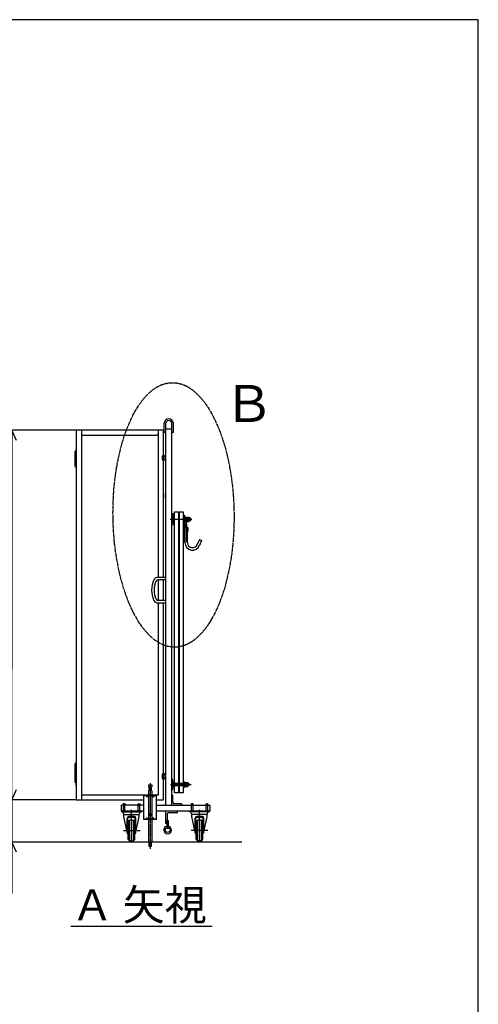
# Model space of a CAD drawing. Extents: x 450 to 13279, y -71 to 8392.
# Drawn here: x 10901 to 13133, y 3599 to 8392 of the extents above; entities that cross this region are included whole.
import ezdxf

# ---------------------------------------------------------------- set-up
doc = ezdxf.new("R2010")
doc.units = 0
doc.linetypes.add('BORDER', pattern=[22, 20, -1, 0, -1])
doc.linetypes.add('DIVIDE', pattern=[23, 20, -1, 0, -1, 0, -1])
doc.layers.get('0').update_dxf_attribs({"linetype": 'CONTINUOUS'})
doc.layers.add('寸法線', color=7, linetype='CONTINUOUS')
doc.layers.add('ﾚｲﾔｰ1', color=7, linetype='CONTINUOUS')
doc.styles.get("Standard").update_dxf_attribs({"font": 'txt', "bigfont": 'extfont'})
doc.dimstyles.new('VELDIM1', dxfattribs={"dimtxt": 149.930553, "dimasz": 50, "dimexe": 100, "dimexo": 0.0625, "dimgap": 0.09, "dimtad": 0, "dimdec": 3, "dimtxsty": 'STANDARD', "dimcen": 0.09, "dimdle": 250, "dimazin": 3, "dimtfac": 1, "dimtdec": 4, "dimtofl": 0, "dimtmove": 0, "dimatfit": 3, "dimtolj": 1, "dimtzin": 0})

# ---------------------------------------------------------------- blocks, each defined once
blk = doc.blocks.new('CLUMP1')
at = {"layer": 'ﾚｲﾔｰ1'}
for p, q in [((11618, 4456.4), (11618, 4494.1)), ((11618, 4494.1), (11623.8, 4494.1)), ((11623.8, 4494.1), (11623.8, 4456.4))]:
    blk.add_line(p, q, dxfattribs=at)
blk.add_circle((11620.9, 4456.4), 2.94, dxfattribs=at)
blk = doc.blocks.new('CLUMP2')
at = {"layer": 'ﾚｲﾔｰ1'}
for p, q in [((11669.7, 4539.2), (11610.9, 4539.2)), ((11610.9, 4539.2), (11610.9, 4480.4)), ((11618, 4526.2), (11618, 4483.9)), ((11666.2, 4532.1), (11623.8, 4532.1)), ((11669.7, 4535.6), (11669.7, 4539.2)), ((11610.9, 4480.4), (11614.4, 4480.4))]:
    blk.add_line(p, q, dxfattribs=at)
for centre, radius, start, end in [((11623.8, 4526.2), 5.88, 90, 180), ((11666.2, 4535.6), 3.53, 270, 0)]:
    blk.add_arc(centre, radius, start, end, dxfattribs=at)
at = {"layer": 'ﾚｲﾔｰ1', "extrusion": (0, 0, -1)}
blk.add_arc((-11614.4, 4483.9), 3.53, 180, 270, dxfattribs=at)
blk = doc.blocks.new('CLUMP0')
at = {"layer": 'ﾚｲﾔｰ1'}
blk.add_circle((11620.9, 4447.6), 11.8, dxfattribs=at)
blk.add_arc((11620.9, 4447.6), 18.8, 98.9893, 81.0107, dxfattribs=at)
for name in ['CLUMP2', 'CLUMP1']:
    blk.add_blockref(name, (0, 0))
blk = doc.blocks.new('*D76')
at = {"color": 0}
for p, q in [((11175.9, 6394.2), (10762, 6394.2)), ((10862, 6394.2), (10838.6, 6344.2)), ((10862, 6394.2), (10862, 5758.7)), ((10862, 6394.2), (10862, 5229.6)), ((10862, 6394.2), (10862, 6144.2)), ((10885.3, 6344.2), (10862, 6394.2)), ((10862, 4594.2), (10862, 5758.7)), ((10862, 4594.2), (10862, 5229.6)), ((10862, 4594.2), (10862, 4844.2)), ((10838.6, 4644.2), (10862, 4594.2)), ((10862, 4594.2), (10885.3, 4644.2)), ((11175.9, 4594.2), (10762, 4594.2))]:
    blk.add_line(p, q, dxfattribs=at)
blk.add_text('1800', height=149.93, rotation=90, dxfattribs=at).set_placement((10785.5, 5317.8))
blk = doc.blocks.new('*D146')
at = {"color": 0}
for p, q in [((10862, 4594.2), (10862, 4844.2)), ((10862, 4594.2), (10862, 4712.1)), ((10862, 4389.1), (10862, 4712.1)), ((10838.6, 4644.2), (10862, 4594.2)), ((10862, 4594.2), (10885.3, 4644.2)), ((11175.9, 4594.2), (10762, 4594.2)), ((10862, 4594.2), (10862, 4271.1)), ((11096.9, 4389.1), (10762, 4389.1)), ((10862, 4389.1), (10838.6, 4339.1)), ((10862, 4389.1), (10862, 4271.1)), ((10862, 4389.1), (10862, 4139.1)), ((10885.3, 4339.1), (10862, 4389.1))]:
    blk.add_line(p, q, dxfattribs=at)
blk.add_text('200', height=149.93, rotation=90, dxfattribs=at).set_placement((10785.5, 4359.3))

msp = doc.modelspace()

# ---------------------------------------------------------------- linework, layer by layer
at = {"layer": 'ﾚｲﾔｰ1'}
for p, q in [((13133.0813, 8392.3062), (450.4125, 8392.3062)), ((13133.0813, -70.7608), (13133.0813, 8392.3062)), ((11603.9068, 6382.8602), (11603.9068, 6427.446)), ((11611.8559, 6382.8602), (11611.8559, 6427.446)), ((11640.9068, 6382.8602), (11640.9068, 6427.446)), ((11648.8559, 6382.8602), (11648.8559, 6427.446)), ((11600.9068, 6394.1658), (11175.9068, 6394.1658)), ((11175.9068, 6394.1658), (11175.9068, 4594.1658)), ((11200.9068, 6394.1658), (11200.9068, 4594.1658)), ((11575.9068, 5677.9822), (11575.9068, 6394.1658)), ((11600.9068, 5677.9822), (11600.9068, 6394.1658)), ((11611.8559, 6382.8602), (11603.9068, 6382.8602)), ((11640.9068, 6399.1658), (11610.9068, 6399.1658)), ((11610.9068, 6399.1658), (11610.9068, 5677.9822)), ((11640.9068, 4569.1658), (11640.9068, 6399.1658)), ((11648.8559, 6382.8602), (11640.9068, 6382.8602)), ((11200.9068, 6369.1658), (11567.4068, 6369.1658)), ((11575.9068, 6369.1658), (11565.9068, 6369.1658)), ((11170.9068, 6291.6658), (11175.9068, 6291.6658)), ((11170.9068, 6216.6658), (11170.9068, 6291.6658)), ((11170.9068, 6291.6658), (11170.9068, 6216.6658)), ((11175.9068, 6291.6658), (11175.9068, 6216.6658)), ((11175.9068, 6276.6658), (11170.9068, 6276.6658)), ((11175.9068, 6261.6658), (11170.9068, 6261.6658)), ((11175.9068, 6246.6658), (11170.9068, 6246.6658)), ((11175.9068, 6231.6658), (11170.9068, 6231.6658)), ((11593.9068, 6269.1658), (11603.9068, 6269.1658)), ((11593.9068, 6269.1658), (11610.9068, 6269.1658)), ((11593.9068, 6269.1658), (11610.9068, 6269.1658)), ((11593.9068, 6269.1658), (11593.9068, 6249.1658)), ((11593.9068, 6269.1658), (11610.9068, 6269.1658)), ((11593.9068, 6269.1658), (11610.9068, 6269.1658)), ((11593.9068, 6269.1658), (11603.9068, 6269.1658)), ((11593.9068, 6269.1658), (11610.9068, 6269.1658)), ((11610.9068, 6249.1658), (11593.9068, 6249.1658)), ((11610.9068, 6249.1658), (11593.9068, 6249.1658)), ((11610.9068, 6249.1658), (11593.9068, 6249.1658)), ((11610.9068, 6249.1658), (11593.9068, 6249.1658)), ((11610.9068, 6249.1658), (11593.9068, 6249.1658)), ((11595.5068, 6249.1658), (11595.5068, 6269.1658)), ((11600.9068, 6249.1658), (11600.9068, 6269.1658)), ((11600.9068, 6269.1658), (11610.9068, 6269.1658)), ((11610.9068, 6249.1658), (11600.9068, 6249.1658)), ((11609.3068, 6269.1658), (11609.3068, 6249.1658)), ((11609.3068, 6269.1658), (11609.3068, 6249.1658)), ((11609.3068, 6269.1658), (11609.3068, 6249.1658)), ((11610.9068, 6269.1658), (11610.9068, 6249.1658)), ((11610.9068, 6269.1658), (11610.9068, 6249.1658)), ((11610.9068, 6269.1658), (11610.9068, 6249.1658)), ((11175.9068, 6216.6658), (11170.9068, 6216.6658)), ((11610.9068, 6064.1658), (11610.9068, 6084.1658)), ((11654.4068, 5996.0135), (11674.4068, 5996.0135)), ((11654.4068, 4679.5658), (11654.4068, 5996.0135)), ((11674.4068, 5996.0135), (11674.4068, 4628.1184)), ((11677.0068, 5996.0135), (11696.1068, 5996.0135)), ((11677.0068, 5996.0135), (11677.0068, 4628.1184)), ((11696.1068, 5996.0135), (11696.1068, 4628.1184)), ((11640.9068, 5978.4661), (11640.4637, 5978.4661)), ((11647.5068, 5965.4661), (11640.4637, 5965.4661)), ((11647.5068, 5965.4661), (11640.4637, 5965.4661)), ((11647.5068, 5954.4661), (11640.4637, 5954.4661)), ((11647.5068, 5954.4661), (11640.4637, 5954.4661)), ((11647.5068, 5986.2661), (11640.9068, 5986.2661)), ((11640.9068, 5986.2661), (11640.9068, 5978.4661)), ((11640.9068, 5933.6661), (11640.9068, 5979.032)), ((11647.5068, 5965.4661), (11647.5068, 5986.2661)), ((11650.1068, 5975.9661), (11647.5068, 5975.9661)), ((11647.5068, 5975.9661), (11647.5068, 5965.4661)), ((11650.1068, 5965.4661), (11647.5068, 5965.4661)), ((11650.1068, 5965.4661), (11647.5068, 5965.4661)), ((11647.5068, 5954.4661), (11647.5068, 5965.4661)), ((11647.5068, 5943.9661), (11647.5068, 5954.4661)), ((11647.5068, 5954.4661), (11647.5068, 5933.6661)), ((11650.1068, 5954.4661), (11647.5068, 5954.4661)), ((11647.5068, 5952.532), (11647.5068, 5954.4661)), ((11650.1068, 5954.4661), (11647.5068, 5954.4661)), ((11650.1068, 5943.9661), (11647.5068, 5943.9661)), ((11650.1068, 5965.4661), (11650.1068, 5975.9661)), ((11653.3068, 5965.4661), (11650.1068, 5965.4661)), ((11650.1068, 5954.4661), (11650.1068, 5965.4661)), ((11654.4068, 5965.4661), (11650.1068, 5965.4661)), ((11653.3068, 5954.4661), (11650.1068, 5954.4661)), ((11650.1068, 5954.4661), (11650.1068, 5943.9661)), ((11654.6068, 5954.4661), (11650.1068, 5954.4661)), ((11702.6058, 5965.9861), (11696.1068, 5965.9861)), ((11706.4254, 5964.7861), (11696.1068, 5964.7861)), ((11706.4254, 5955.1861), (11696.1068, 5955.1861)), ((11696.1068, 5953.9861), (11702.6058, 5953.9861)), ((11699.6068, 5980.0861), (11702.6058, 5980.0861)), ((11699.6068, 5966.5861), (11699.6068, 5980.0861)), ((11702.6058, 5966.5861), (11699.6068, 5966.5861)), ((11699.6068, 5901.0861), (11699.6068, 5953.5861)), ((11702.6058, 5953.5861), (11699.6068, 5953.5861)), ((11702.6058, 5980.0861), (11702.6058, 5966.5861)), ((11706.4168, 5965.9861), (11702.6058, 5965.9861)), ((11702.6058, 5953.9861), (11706.4223, 5953.9861)), ((11702.6058, 5953.5861), (11702.6058, 5921.0861)), ((11706.4254, 5967.7661), (11706.4254, 5952.1661)), ((11707.4254, 5970.3661), (11716.2254, 5970.3661)), ((11707.4254, 5965.1661), (11716.4323, 5965.1661)), ((11707.4254, 5954.7661), (11716.4323, 5954.7661)), ((11707.4254, 5949.5661), (11716.2254, 5949.5661)), ((11716.4323, 5970.3661), (11716.2323, 5970.3661)), ((11716.2323, 5949.5661), (11716.4323, 5949.5661)), ((11716.4323, 5949.5754), (11716.4323, 5970.3661)), ((11717.4254, 5970.3661), (11726.2254, 5970.3661)), ((11717.4254, 5965.1661), (11726.4323, 5965.1661)), ((11717.4254, 5954.7661), (11726.4323, 5954.7661)), ((11717.4254, 5949.5661), (11726.2254, 5949.5661)), ((11726.4323, 5970.3661), (11726.2323, 5970.3661)), ((11726.2323, 5949.5661), (11726.4323, 5949.5661)), ((11726.4323, 5949.5754), (11726.4323, 5970.3661)), ((11731.4954, 5965.9861), (11726.4323, 5965.9861)), ((11732.6954, 5964.7861), (11726.4323, 5964.7861)), ((11732.6954, 5955.1861), (11726.4323, 5955.1861)), ((11726.4323, 5953.9861), (11731.4954, 5953.9861)), ((11731.4954, 5965.9861), (11731.4954, 5953.9861)), ((11733.1954, 5964.2861), (11731.4954, 5965.9861)), ((11733.1954, 5955.6861), (11731.4954, 5953.9861)), ((11733.1954, 5955.6861), (11733.1954, 5964.2861)), ((11640.9068, 5941.4661), (11640.4637, 5941.4661)), ((11647.5068, 5933.6661), (11640.9068, 5933.6661)), ((11702.4068, 5901.0861), (11699.6068, 5901.0861)), ((11703.1735, 5921.0861), (11702.6058, 5920.5184)), ((11702.6058, 5921.0861), (11702.6058, 5920.6312)), ((11704.1058, 5921.0861), (11702.6058, 5921.0861)), ((11702.6058, 5919.3871), (11704.1058, 5920.8871)), ((11702.6058, 5920.6312), (11702.6058, 5920.5184)), ((11702.6058, 5920.5184), (11702.6058, 5919.5423)), ((11704.1058, 5919.7557), (11702.6058, 5918.2557)), ((11702.6058, 5919.5423), (11702.6058, 5919.1361)), ((11702.6058, 5919.1361), (11702.6058, 5918.6352)), ((11702.6058, 5918.6352), (11702.6058, 5901.0861)), ((11702.6058, 5917.1243), (11704.1058, 5918.6243)), ((11704.1058, 5917.4929), (11702.6058, 5915.9929)), ((11702.6058, 5916.7861), (11702.6058, 5905.3861)), ((11702.6058, 5914.8616), (11704.1058, 5916.3616)), ((11704.1058, 5915.2302), (11702.6058, 5913.7302)), ((11702.6058, 5912.5988), (11704.1058, 5914.0988)), ((11704.1058, 5912.9675), (11702.6058, 5911.4675)), ((11702.6058, 5910.3361), (11704.1058, 5911.8361)), ((11704.1058, 5910.7047), (11702.6058, 5909.2047)), ((11702.6058, 5908.0733), (11704.1058, 5909.5733)), ((11704.1058, 5908.442), (11702.6058, 5906.942)), ((11702.6058, 5905.8106), (11704.1058, 5907.3106)), ((11704.1058, 5906.1792), (11702.6058, 5904.6792)), ((11702.6058, 5903.5479), (11704.1058, 5905.0479)), ((11704.1058, 5903.9165), (11702.6058, 5902.4165)), ((11702.6058, 5901.2851), (11704.1058, 5902.7851)), ((11702.6058, 5901.0861), (11704.1058, 5901.0861)), ((11704.1058, 5901.6537), (11703.5381, 5901.0861)), ((11705.2558, 5921.0861), (11704.1058, 5921.0861)), ((11704.1058, 5901.0861), (11704.1058, 5921.0861)), ((11704.1058, 5901.0861), (11705.2558, 5901.0861)), ((11705.2558, 5921.0861), (11707.7558, 5922.0861)), ((11705.2558, 5847.0861), (11705.2558, 5921.0861)), ((11714.7558, 5937.0861), (11707.7558, 5937.0861)), ((11707.7558, 5937.0861), (11707.7558, 5922.0861)), ((11714.7558, 5922.0861), (11714.7558, 5937.0861)), ((11717.2558, 5921.0861), (11714.7558, 5922.0861)), ((11717.2558, 5921.0861), (11718.4058, 5921.0861)), ((11717.2558, 5847.0861), (11717.2558, 5921.0861)), ((11718.4058, 5901.0861), (11717.2558, 5901.0861)), ((11718.4058, 5901.2851), (11718.4058, 5921.0861)), ((11718.4058, 5920.5184), (11718.9735, 5921.0861)), ((11718.4058, 5921.0861), (11719.9058, 5921.0861)), ((11719.9058, 5920.8871), (11718.4058, 5919.3871)), ((11718.4058, 5918.2557), (11719.9058, 5919.7557)), ((11719.9058, 5918.6243), (11718.4058, 5917.1243)), ((11718.4058, 5915.9929), (11719.9058, 5917.4929)), ((11719.9058, 5916.3616), (11718.4058, 5914.8616)), ((11718.4058, 5913.7302), (11719.9058, 5915.2302)), ((11719.9058, 5914.0988), (11718.4058, 5912.5988)), ((11718.4058, 5911.4675), (11719.9058, 5912.9675)), ((11719.9058, 5911.8361), (11718.4058, 5910.3361)), ((11718.4058, 5909.2047), (11719.9058, 5910.7047)), ((11719.9058, 5909.5733), (11718.4058, 5908.0733)), ((11718.4058, 5906.942), (11719.9058, 5908.442)), ((11719.9058, 5907.3106), (11718.4058, 5905.8106)), ((11718.4058, 5904.6792), (11719.9058, 5906.1792)), ((11719.9058, 5905.0479), (11718.4058, 5903.5479)), ((11718.4058, 5902.4165), (11719.9058, 5903.9165)), ((11719.9058, 5902.7851), (11718.4058, 5901.2851)), ((11719.9058, 5901.0861), (11718.4058, 5901.0861)), ((11719.3381, 5901.0861), (11719.9058, 5901.6537)), ((11719.9058, 5921.0861), (11719.9058, 5901.0861)), ((11705.2558, 5869.1161), (11705.2558, 5889.1161)), ((11775.2558, 5862.0861), (11765.4432, 5837.7404)), ((11775.2558, 5862.0861), (11786.3986, 5857.595)), ((11786.3858, 5857.6001), (11776.5732, 5833.2544)), ((11572.1068, 5677.9822), (11573.9511, 5677.9822)), ((11573.9511, 5665.9822), (11573.0068, 5665.9822)), ((11573.9511, 5677.9822), (11575.9068, 5677.9822)), ((11575.9068, 5665.9822), (11573.9511, 5665.9822)), ((11575.9068, 5677.9822), (11600.9068, 5677.9822)), ((11575.9068, 5564.9822), (11575.9068, 5665.9822)), ((11600.9068, 5665.9822), (11575.9068, 5665.9822)), ((11600.9068, 5677.9822), (11610.9068, 5677.9822)), ((11610.9068, 5665.9822), (11600.9068, 5665.9822)), ((11600.9068, 5564.9822), (11600.9068, 5665.9822)), ((11610.9068, 5677.9822), (11610.9068, 5665.9822)), ((11610.9068, 5665.9822), (11610.9068, 5564.9822)), ((11573.9511, 5564.9822), (11572.3068, 5564.9822)), ((11575.9068, 5564.9822), (11573.9511, 5564.9822)), ((11600.9068, 5564.9822), (11575.9068, 5564.9822)), ((11610.9068, 5564.9822), (11600.9068, 5564.9822)), ((11610.9068, 5564.9822), (11610.9068, 5552.9822)), ((11572.1068, 5552.9822), (11573.9511, 5552.9822)), ((11573.9511, 5552.9822), (11575.9068, 5552.9822)), ((11575.9068, 4619.1658), (11575.9068, 5552.9822)), ((11575.9068, 5552.9822), (11600.9068, 5552.9822)), ((11600.9068, 5552.9822), (11610.9068, 5552.9822)), ((11600.9068, 4594.1658), (11600.9068, 5552.9822)), ((11610.9068, 5552.9822), (11610.9068, 4569.1658)), ((11170.9068, 4696.6658), (11170.9068, 4771.6658)), ((11170.9068, 4771.6658), (11170.9068, 4678.1658)), ((11170.9068, 4771.6658), (11175.9068, 4771.6658)), ((11175.9068, 4756.6658), (11170.9068, 4756.6658)), ((11170.9068, 4679.1658), (11170.9068, 4754.1658)), ((11170.9068, 4754.1658), (11175.9068, 4754.1658)), ((11175.9068, 4771.6658), (11175.9068, 4696.6658)), ((11175.9068, 4754.1658), (11175.9068, 4679.1658)), ((11175.9068, 4741.6658), (11170.9068, 4741.6658)), ((11175.9068, 4739.1658), (11170.9068, 4739.1658)), ((11175.9068, 4726.6658), (11170.9068, 4726.6658)), ((11175.9068, 4724.1658), (11170.9068, 4724.1658)), ((11175.9068, 4711.6658), (11170.9068, 4711.6658)), ((11175.9068, 4709.1658), (11170.9068, 4709.1658)), ((11593.9068, 4719.1658), (11593.9068, 4699.1658)), ((11593.9068, 4719.1658), (11610.9068, 4719.1658)), ((11610.9068, 4719.1658), (11593.9068, 4719.1658)), ((11593.9068, 4699.1658), (11610.9068, 4699.1658)), ((11610.9068, 4699.1658), (11593.9068, 4699.1658)), ((11595.5068, 4699.1658), (11595.5068, 4719.1658)), ((11600.9068, 4694.1658), (11600.9068, 4714.1658)), ((11609.3068, 4719.1658), (11609.3068, 4699.1658)), ((11610.9068, 4719.1658), (11610.9068, 4699.1658)), ((11610.9068, 4699.1658), (11610.9068, 4719.1658)), ((11175.9068, 4696.6658), (11170.9068, 4696.6658)), ((11175.9068, 4694.1658), (11170.9068, 4694.1658)), ((11175.9068, 4679.1658), (11170.9068, 4679.1658)), ((11528.8208, 4667.5328), (11543.8208, 4667.5328)), ((11528.8208, 4658.5328), (11528.8208, 4667.5328)), ((11528.8208, 4658.5328), (11530.8208, 4658.3504)), ((11530.8208, 4638.7152), (11530.8208, 4658.3504)), ((11543.8208, 4658.5328), (11541.8208, 4658.3504)), ((11541.8208, 4638.7152), (11541.8208, 4658.3504)), ((11543.8208, 4667.5328), (11543.8208, 4658.5328)), ((11610.9068, 4678.6658), (11610.9068, 4569.1658)), ((11640.9068, 4694.1658), (11640.9068, 4644.1658)), ((11646.9068, 4694.1658), (11640.9068, 4694.1658)), ((11646.9068, 4644.1658), (11646.9068, 4694.1658)), ((11654.4068, 4679.5658), (11646.9068, 4679.5658)), ((11654.4068, 4674.3658), (11646.9068, 4674.3658)), ((11654.4068, 4663.9658), (11646.9068, 4663.9658)), ((11654.4068, 4658.7658), (11646.9068, 4658.7658)), ((11653.6568, 4675.1658), (11655.1568, 4675.1658)), ((11654.4068, 4679.5658), (11654.4068, 4658.7658)), ((11719.6137, 4663.1658), (11654.4068, 4663.1658)), ((11654.4068, 4628.1184), (11654.4068, 4658.7658)), ((11655.1568, 4675.1658), (11719.6137, 4675.1658)), ((11681.8037, 4675.1658), (11683.9037, 4673.9658)), ((11683.9037, 4664.3658), (11681.8037, 4663.1658)), ((11683.9037, 4663.1658), (11683.9037, 4675.1658)), ((11719.6137, 4673.9658), (11683.9037, 4673.9658)), ((11719.6137, 4664.3658), (11683.9037, 4664.3658)), ((11696.1068, 4685.1658), (11699.6068, 4685.1658)), ((11699.6068, 4653.1658), (11696.1068, 4653.1658)), ((11699.0881, 4669.1857), (11733.2983, 4669.1857)), ((11699.0881, 4669.1857), (11711.9568, 4669.1857)), ((11699.0881, 4669.1657), (11735.6552, 4669.1657)), ((11699.6068, 4685.1658), (11699.6068, 4677.1658)), ((11699.6068, 4676.9657), (11699.6068, 4661.3657)), ((11699.6068, 4661.3659), (11699.6068, 4653.1658)), ((11700.6068, 4679.5657), (11709.4068, 4679.5657)), ((11700.6068, 4674.3657), (11709.6137, 4674.3657)), ((11700.6068, 4663.9657), (11709.6137, 4663.9657)), ((11700.6068, 4658.7657), (11709.4068, 4658.7657)), ((11709.4068, 4658.7657), (11709.4068, 4679.5657)), ((11709.6137, 4679.5657), (11709.4137, 4679.5657)), ((11709.4137, 4658.7657), (11709.6137, 4658.7657)), ((11710.6068, 4679.5657), (11719.4068, 4679.5657)), ((11710.6068, 4674.3657), (11719.6137, 4674.3657)), ((11710.6068, 4663.9657), (11719.6137, 4663.9657)), ((11710.6068, 4658.7657), (11719.4068, 4658.7657)), ((11719.4068, 4658.7657), (11719.4068, 4679.5657)), ((11719.6137, 4675.1658), (11722.7068, 4675.1658)), ((11723.9068, 4673.9658), (11719.6137, 4673.9658)), ((11723.9068, 4664.3658), (11719.6137, 4664.3658)), ((11722.7068, 4663.1658), (11719.6137, 4663.1658)), ((11724.4068, 4673.4658), (11722.7068, 4675.1658)), ((11722.7068, 4663.1658), (11722.7068, 4675.1658)), ((11724.4068, 4664.8658), (11722.7068, 4663.1658)), ((11724.4068, 4673.4658), (11724.4068, 4664.8658)), ((11735.6552, 4669.1657), (11735.9483, 4669.1657)), ((11200.9068, 4619.1658), (11575.9068, 4619.1658)), ((11505.3208, 4618.095), (11567.3208, 4618.095)), ((11505.3208, 4498.095), (11505.3208, 4618.095)), ((11505.3208, 4615.795), (11567.3208, 4615.795)), ((11519.0108, 4615.795), (11521.3208, 4608.095)), ((11521.3208, 4608.095), (11521.3208, 4615.795)), ((11523.6308, 4615.795), (11521.3208, 4608.095)), ((11528.8208, 4638.5328), (11530.8208, 4638.7152)), ((11528.8208, 4618.095), (11528.8208, 4638.5328)), ((11528.8208, 4500.395), (11528.8208, 4615.795)), ((11543.8208, 4638.5328), (11541.8208, 4638.7152)), ((11543.8208, 4638.5328), (11543.8208, 4618.095)), ((11543.8208, 4615.795), (11543.8208, 4500.395)), ((11549.0108, 4615.795), (11551.3208, 4608.095)), ((11551.3208, 4608.095), (11551.3208, 4615.795)), ((11553.6308, 4615.795), (11551.3208, 4608.095)), ((11567.3208, 4498.095), (11567.3208, 4618.095)), ((11640.9068, 4644.1658), (11646.9068, 4644.1658)), ((11642.9068, 4619.1658), (11640.9068, 4619.1658)), ((11646.9068, 4581.1658), (11646.9068, 4615.1658)), ((11674.4068, 4628.1184), (11654.4068, 4628.1184)), ((11696.1068, 4628.1184), (11677.0068, 4628.1184)), ((11175.9068, 4594.1658), (11505.3208, 4594.1658)), ((11395.9068, 4539.1658), (11395.9068, 4569.1658)), ((11505.3208, 4569.1658), (11395.9068, 4569.1658)), ((11405.4322, 4535.9658), (11405.4322, 4573.1658)), ((11413.3813, 4535.9658), (11413.3813, 4572.5299)), ((11475.9068, 4569.1658), (11487.4068, 4569.1658)), ((11487.4068, 4569.1658), (11475.9068, 4569.1658)), ((11477.4322, 4568.1659), (11477.4322, 4573.1658)), ((11477.4322, 4535.9658), (11477.4322, 4572.5299)), ((11485.3813, 4535.9658), (11485.3813, 4573.1658)), ((11485.3813, 4568.1659), (11485.3813, 4572.5299)), ((11567.3208, 4594.1658), (11600.9068, 4594.1658)), ((11567.3208, 4569.1658), (11690.9068, 4569.1658)), ((11600.9068, 4569.1658), (11599.4068, 4569.1658)), ((11600.9068, 4569.1658), (11599.4068, 4569.1658)), ((11599.4068, 4569.1658), (11705.4068, 4569.1658)), ((11599.4068, 4569.1658), (11690.9068, 4569.1658)), ((11610.9068, 4569.1658), (11640.9068, 4569.1658)), ((11610.9068, 4569.1658), (11640.9068, 4569.1658)), ((11610.9068, 4569.1658), (11640.9068, 4569.1658)), ((11686.9068, 4575.1658), (11652.9068, 4575.1658)), ((11690.9068, 4569.1658), (11690.9068, 4571.1658)), ((11690.9068, 4569.1658), (11825.9068, 4569.1658)), ((11690.9068, 4569.1658), (11705.4068, 4569.1658)), ((11736.4322, 4535.9658), (11736.4322, 4573.1658)), ((11744.3813, 4535.9658), (11744.3813, 4572.5299)), ((11806.9068, 4569.1658), (11818.4068, 4569.1658)), ((11818.4068, 4569.1658), (11806.9068, 4569.1658)), ((11808.4322, 4568.1659), (11808.4322, 4573.1658)), ((11808.4322, 4535.9658), (11808.4322, 4572.5299)), ((11816.3813, 4535.9658), (11816.3813, 4573.1658)), ((11816.3813, 4568.1659), (11816.3813, 4572.5299)), ((11825.9068, 4569.1658), (11825.9068, 4539.1658)), ((11505.3208, 4539.1658), (11395.9068, 4539.1658)), ((11397.4068, 4539.1658), (11494.4068, 4539.1658)), ((11397.4068, 4535.9658), (11397.4068, 4539.1658)), ((11397.4068, 4535.9658), (11494.4068, 4535.9658)), ((11408.4068, 4523.9658), (11403.0089, 4535.9658)), ((11408.4068, 4513.9658), (11408.4068, 4523.9658)), ((11408.4068, 4523.9658), (11482.4068, 4523.9658)), ((11424.2068, 4437.0629), (11408.4068, 4513.9658)), ((11424.2068, 4432.6658), (11424.2068, 4505.9658)), ((11427.4068, 4432.6658), (11427.4068, 4505.7658)), ((11458.6068, 4513.9658), (11432.2068, 4513.9658)), ((11432.2068, 4513.9658), (11458.6068, 4513.9658)), ((11432.4068, 4510.7658), (11458.4068, 4510.7658)), ((11458.4068, 4510.7658), (11432.4068, 4510.7658)), ((11463.4068, 4432.6658), (11463.4068, 4505.7658)), ((11463.4068, 4432.6658), (11463.4068, 4505.7658)), ((11466.6068, 4437.0629), (11482.4068, 4513.9658)), ((11466.6068, 4432.6658), (11466.6068, 4505.9658)), ((11466.6068, 4432.6658), (11466.6068, 4505.9658)), ((11477.4322, 4535.9658), (11485.3813, 4535.9658)), ((11482.4068, 4523.9658), (11488.8992, 4535.9658)), ((11482.4068, 4513.9658), (11482.4068, 4523.9658)), ((11494.4068, 4535.9658), (11494.4068, 4539.1658)), ((11519.0108, 4500.395), (11521.3208, 4508.095)), ((11523.6308, 4500.395), (11521.3208, 4508.095)), ((11521.3208, 4500.395), (11521.3208, 4508.095)), ((11534.3208, 4525.5328), (11534.3208, 4519.5328)), ((11538.3208, 4525.5328), (11538.3208, 4519.5328)), ((11538.3208, 4525.5328), (11538.3208, 4519.5328)), ((11549.0108, 4500.395), (11551.3208, 4508.095)), ((11553.6308, 4500.395), (11551.3208, 4508.095)), ((11551.3208, 4500.395), (11551.3208, 4508.095)), ((11825.9068, 4539.1658), (11567.3208, 4539.1658)), ((11824.4068, 4539.1658), (11727.4068, 4539.1658)), ((11727.4068, 4535.9658), (11727.4068, 4539.1658)), ((11824.4068, 4535.9658), (11727.4068, 4535.9658)), ((11739.4068, 4523.9658), (11732.9143, 4535.9658)), ((11813.4068, 4523.9658), (11739.4068, 4523.9658)), ((11739.4068, 4513.9658), (11739.4068, 4523.9658)), ((11755.2068, 4437.0629), (11739.4068, 4513.9658)), ((11755.2068, 4432.6658), (11755.2068, 4505.9658)), ((11758.4068, 4432.6658), (11758.4068, 4505.7658)), ((11763.2068, 4513.9658), (11789.6068, 4513.9658)), ((11789.6068, 4513.9658), (11763.2068, 4513.9658)), ((11789.4068, 4510.7658), (11763.4068, 4510.7658)), ((11763.4068, 4510.7658), (11789.4068, 4510.7658)), ((11794.4068, 4432.6658), (11794.4068, 4505.7658)), ((11794.4068, 4432.6658), (11794.4068, 4505.7658)), ((11797.6067, 4437.0629), (11813.4068, 4513.9658)), ((11797.6068, 4432.6658), (11797.6068, 4505.9658)), ((11797.6068, 4432.6658), (11797.6068, 4505.9658)), ((11813.4068, 4523.9658), (11818.8047, 4535.9658)), ((11813.4068, 4513.9658), (11813.4068, 4523.9658)), ((11824.4068, 4535.9658), (11824.4068, 4539.1658)), ((11435.4068, 4495.1658), (11429.4068, 4489.1658)), ((11429.4068, 4401.1658), (11429.4068, 4489.1658)), ((11435.4068, 4495.1658), (11455.4068, 4495.1658)), ((11435.4068, 4395.1658), (11435.4068, 4495.1658)), ((11455.4068, 4495.1658), (11461.4068, 4489.1658)), ((11455.4068, 4395.1658), (11455.4068, 4495.1658)), ((11461.4068, 4401.1658), (11461.4068, 4489.1658)), ((11567.3208, 4500.395), (11505.3208, 4500.395)), ((11567.3208, 4498.095), (11505.3208, 4498.095)), ((11528.8208, 4387.5328), (11528.8208, 4498.095)), ((11543.8208, 4498.095), (11543.8208, 4387.5328)), ((11766.4068, 4495.1658), (11760.4068, 4489.1658)), ((11760.4068, 4401.1658), (11760.4068, 4489.1658)), ((11786.4068, 4495.1658), (11766.4068, 4495.1658)), ((11766.4068, 4395.1658), (11766.4068, 4495.1658)), ((11786.4068, 4495.1658), (11792.4068, 4489.1658)), ((11786.4068, 4395.1658), (11786.4068, 4495.1658)), ((11792.4068, 4401.1658), (11792.4068, 4489.1658)), ((11424.2068, 4432.6658), (11427.4068, 4432.6658)), ((11463.4068, 4432.6658), (11466.6068, 4432.6658)), ((11758.4068, 4432.6658), (11755.2068, 4432.6658)), ((11797.6068, 4432.6658), (11794.4068, 4432.6658)), ((11981.651, 4389.0667), (2679.85, 4389.0667)), ((11429.4068, 4401.1658), (11435.4068, 4395.1658)), ((11435.4068, 4395.1658), (11455.4068, 4395.1658)), ((11435.4068, 4395.1658), (11455.4068, 4395.1658)), ((11461.4068, 4401.1658), (11455.4068, 4395.1658)), ((11528.8208, 4387.5328), (11530.8208, 4387.3504)), ((11530.8208, 4367.5328), (11530.8208, 4387.3504)), ((11541.8208, 4367.5328), (11530.8208, 4367.5328)), ((11543.8208, 4387.5328), (11541.8208, 4387.3504)), ((11541.8208, 4367.5328), (11541.8208, 4387.3504)), ((11760.4068, 4401.1658), (11766.4068, 4395.1658)), ((11786.4068, 4395.1658), (11766.4068, 4395.1658)), ((11786.4068, 4395.1658), (11766.4068, 4395.1658)), ((11792.4068, 4401.1658), (11786.4068, 4395.1658)), ((11150.0146, 3979.8668), (11838.2979, 3979.8668))]:
    msp.add_line(p, q, dxfattribs=at)
at = {"layer": 'ﾚｲﾔｰ1', "color": 3, "linetype": 'BORDER'}
for p, q in [((11173.4068, 6299.1658), (11173.4068, 6209.1658)), ((11602.4068, 6242.9608), (11602.4068, 6276.4086)), ((11738.7854, 5959.9661), (11632.8964, 5959.9661)), ((11711.2558, 5945.2861), (11711.2558, 5848.8861)), ((11173.4068, 4779.1658), (11173.4068, 4662.8159)), ((11602.4068, 4692.9608), (11602.4068, 4726.4086)), ((11536.3208, 4675.3822), (11536.3208, 4356.8252)), ((11634.9068, 4669.1658), (11735.6552, 4669.1658)), ((11445.4068, 4389.0667), (11445.4068, 4545.948)), ((11776.4068, 4389.0667), (11776.4068, 4545.948)), ((11405.8053, 4445.1658), (11486.9902, 4445.1658)), ((11816.0082, 4445.1658), (11734.8233, 4445.1658))]:
    msp.add_line(p, q, dxfattribs=at)
at = {"layer": 'ﾚｲﾔｰ1'}
for centre in [(11409.4322, 4573.1658), (11481.4322, 4573.1658), (11740.4322, 4573.1658), (11812.4322, 4573.1658)]:
    msp.add_circle(centre, 4, dxfattribs=at)
for centre, radius, start, end in [((11626.3813, 6426.3764), 22.5, 2.7247205, 177.2752795), ((11626.3813, 6426.3764), 14.5, 4.2302634, 175.7697366), ((11710.3254, 5967.7661), 3.9, 137.9, 222.1), ((11720.4254, 5959.9661), 14, 158.2, 201.8), ((11710.3254, 5952.1661), 3.9, 137.9, 222.1), ((11720.3254, 5967.7661), 3.9, 137.9, 222.1), ((11730.4254, 5959.9661), 14, 158.2, 201.8), ((11720.3254, 5952.1661), 3.9, 137.9, 222.1), ((11742.2558, 5847.0861), 37, 180, 338.9179875), ((11742.2558, 5847.0861), 25, 180, 342.5777499), ((11660.9068, 5615.4822), 117.9248, 155.0260014, 204.9738568), ((11573.951, 5655.9822), 22, 90, 155.0260672), ((11660.9068, 5615.4822), 117.9248, 153.8903561, 155.0260014), ((11660.9068, 5615.4822), 105.9248, 155.0259726, 204.9738482), ((11573.951, 5655.9822), 10, 90, 155.0260672), ((11660.9068, 5615.4822), 105.9248, 154.0865577, 155.0259726), ((11660.9068, 5615.4822), 117.9248, 204.9738568, 206.1952658), ((11573.951, 5574.9822), 22, 204.9739328, 270), ((11660.9068, 5615.4822), 105.9248, 204.9738482, 205.402828), ((11573.951, 5574.9822), 10, 204.9739328, 270), ((11703.5068, 4676.9657), 3.9, 137.9, 222.1), ((11713.6068, 4669.1657), 14, 158.2, 201.8), ((11703.5068, 4661.3657), 3.9, 137.9, 222.1), ((11713.5068, 4676.9657), 3.9, 137.9, 222.1), ((11723.6068, 4669.1657), 14, 158.2, 201.8), ((11713.5068, 4661.3657), 3.9, 137.9, 222.1), ((11642.9068, 4615.1658), 4, 0, 90), ((11652.9068, 4581.1658), 6, 180, 270), ((11686.9068, 4571.1658), 4, 0, 90), ((11432.2068, 4505.9658), 8, 90, 180), ((11432.4068, 4505.7658), 5, 90, 180), ((11458.4068, 4505.7658), 5, 0, 90), ((11458.6068, 4505.9658), 8, 0, 90), ((11534.3208, 4522.5328), 3, 90, 270), ((11538.3208, 4522.5328), 3, 270, 90), ((11763.2068, 4505.9658), 8, 90, 180), ((11763.4068, 4505.7658), 5, 90, 180), ((11789.4068, 4505.7658), 5, 0, 90), ((11789.6068, 4505.9658), 8, 0, 90)]:
    msp.add_arc(centre, radius, start, end, dxfattribs=at)
at = {"layer": 'ﾚｲﾔｰ1', "color": 4, "linetype": 'DIVIDE'}
msp.add_ellipse((11649.5621, 5981.5464), major_axis=(-6.1274, 643.7507), ratio=0.457530536, start_param=-1.570796327, end_param=4.71238898, dxfattribs=at)

# ---------------------------------------------------------------- block references
msp.add_blockref('CLUMP0', (0, 0))

# ---------------------------------------------------------------- texts
at = {"layer": 'ﾚｲﾔｰ1', "attachment_point": 1}
for s, insert, char_height, width in [('\\W0.8;\\FMS Gothic.ttf;\\W1.0;Ｂ', (11893.2336, 6613.8833), 179.916671, 266.8), ('\\W0.8;\\FMS Gothic.ttf;\\W1.0;Ａ 矢視', (11152.1313, 4158.3723), 149.930553, 791.525833)]:
    msp.add_mtext(s, dxfattribs=dict(at, insert=insert, char_height=char_height, width=width))

# ---------------------------------------------------------------- dimensions: what is measured, and where the dimension line sits
at = {"layer": '寸法線', "color": 3}
dim = msp.add_linear_dim(base=(10861.9621, 6394.1658), p1=(11175.9068, 6394.1658), p2=(11175.9068, 4594.1658), angle=90, dimstyle='VELDIM1', dxfattribs=at)
dim.commit()
dim.dimension.update_dxf_attribs({"geometry": '*D76', "text_midpoint": (10861.9621, 5494.1658), "dimtype": 128})
dim = msp.add_linear_dim(base=(10861.9621, 4594.1658), p1=(11175.9068, 4594.1658), p2=(11096.9121, 4389.0667), angle=90, text='200', dimstyle='VELDIM1', dxfattribs=at)
dim.commit()
dim.dimension.update_dxf_attribs({"geometry": '*D146', "text_midpoint": (10861.9621, 4491.6162), "dimtype": 128})

doc.saveas('drawing.dxf')
